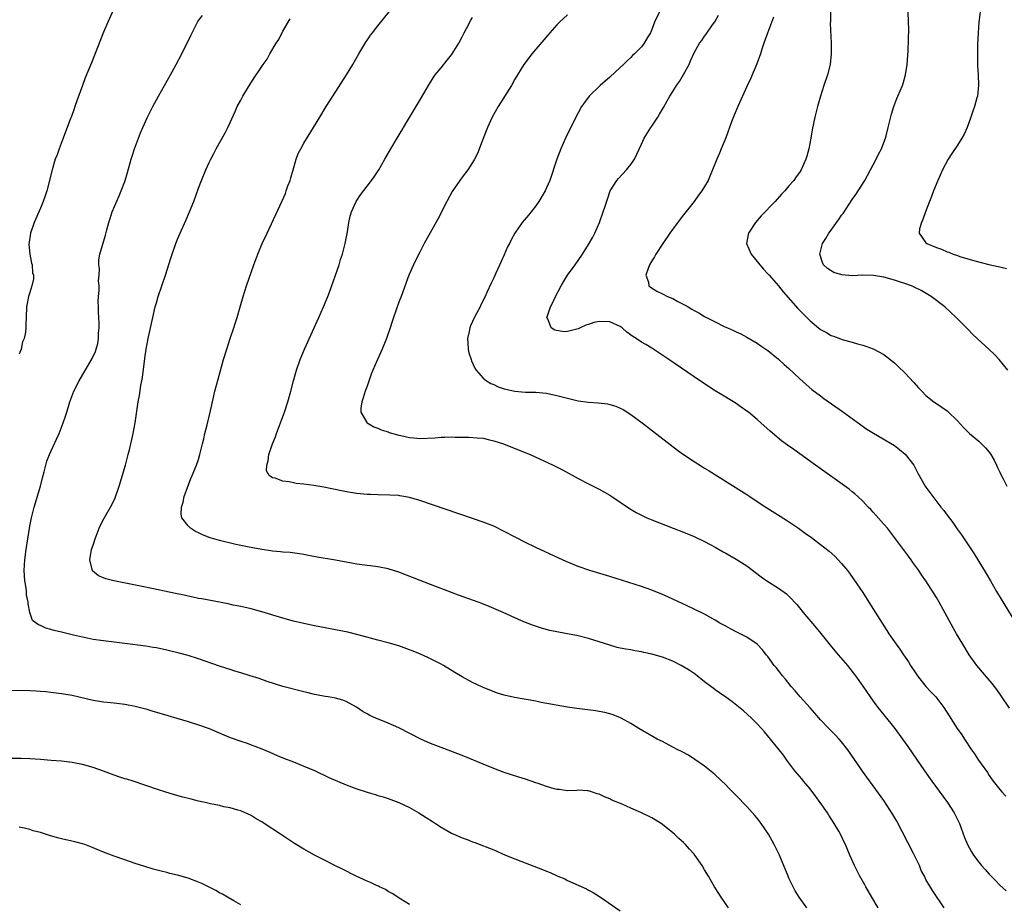
# Model space of a CAD drawing. Units: inches. Extents: x 2616000 to 2619000, y 1467000 to 1470000.
# Drawn here: x 2618479 to 2618666, y 1467180 to 1467347 of the extents above; entities that cross this region are included whole.
import ezdxf

# ---------------------------------------------------------------- set-up
doc = ezdxf.new("R2010")
doc.units = ezdxf.units.IN
doc.header["$MEASUREMENT"] = 0
doc.layers.add('LD26161467_10ft', color=100, linetype='Continuous')

msp = doc.modelspace()

# ---------------------------------------------------------------- linework, layer by layer
at = {"layer": 'LD26161467_10ft'}
for points, elevation in [([(2618666.52, 1467281), (2618664.89, 1467283), (2618663.97, 1467283.97), (2618663, 1467284.92), (2618660.72, 1467287), (2618659.85, 1467287.85), (2618659, 1467288.72), (2618656.72, 1467291), (2618654.59, 1467293), (2618651.99, 1467295), (2618650.08, 1467296.08), (2618648.77, 1467296.77), (2618648.26, 1467297), (2618647, 1467297.44), (2618646.38, 1467297.62), (2618645, 1467298.06), (2618643, 1467298.62), (2618641.05, 1467298.95), (2618639.01, 1467298.99), (2618637, 1467298.92), (2618635.05, 1467299.05), (2618633.51, 1467299.51), (2618632.31, 1467300.31), (2618631.58, 1467301), (2618631.39, 1467301.39), (2618630.86, 1467303), (2618631.35, 1467305), (2618632, 1467306), (2618632.57, 1467307), (2618633, 1467307.55), (2618634.02, 1467309), (2618634.45, 1467309.55), (2618635, 1467310.38), (2618635.26, 1467310.74), (2618637, 1467313.35), (2618637.68, 1467314.32), (2618638.12, 1467315), (2618639.38, 1467317), (2618641, 1467319.94), (2618641.53, 1467321), (2618642, 1467322), (2618642.53, 1467323), (2618643, 1467324.16), (2618643.32, 1467325), (2618643.44, 1467325.44), (2618643.83, 1467327), (2618644.43, 1467329.57), (2618644.88, 1467331), (2618645.46, 1467332.54), (2618645.68, 1467333), (2618646.54, 1467335), (2618646.65, 1467335.35), (2618647.13, 1467337), (2618647.4, 1467339), (2618647.59, 1467341.59), (2618647.7, 1467343.7), (2618647.73, 1467345.73), (2618647.7, 1467347), (2618647.56, 1467351)], 9970), ([(2618496.69, 1467349), (2618495.8, 1467347), (2618495, 1467345.14), (2618494.37, 1467343.63), (2618492.68, 1467339.32), (2618491.52, 1467336.48), (2618490.96, 1467335), (2618489.91, 1467332.09), (2618489.56, 1467331), (2618489.4, 1467330.6), (2618488.87, 1467329.13), (2618488.74, 1467328.74), (2618487.34, 1467325), (2618486.57, 1467323), (2618486.17, 1467321.83), (2618485.82, 1467321), (2618485.2, 1467319), (2618484.19, 1467315), (2618483.91, 1467314.09), (2618483.52, 1467313), (2618483, 1467311.74), (2618481.81, 1467309), (2618481.11, 1467307), (2618480.82, 1467304.82), (2618481, 1467303), (2618481.28, 1467301.28), (2618481.41, 1467301), (2618481.49, 1467299.49), (2618481.68, 1467299), (2618481.7, 1467298.3), (2618481.39, 1467297), (2618481, 1467295.75), (2618480.74, 1467295), (2618480.37, 1467293), (2618480.32, 1467291), (2618480.24, 1467289.76), (2618480.25, 1467289), (2618480.18, 1467288.18), (2618479.92, 1467287), (2618479.61, 1467286.39), (2618479.37, 1467285), (2618479, 1467284.03)], 10070), ([(2618641.93, 1467179), (2618640.71, 1467181), (2618639.58, 1467183), (2618639.39, 1467183.39), (2618638.46, 1467185), (2618637.44, 1467187), (2618636.58, 1467189), (2618636.09, 1467190.09), (2618635.74, 1467191), (2618635.48, 1467191.48), (2618634.76, 1467193), (2618634.45, 1467193.55), (2618633.61, 1467195), (2618632.57, 1467196.57), (2618632.32, 1467197), (2618630.95, 1467199), (2618630.09, 1467200.09), (2618629, 1467201.55), (2618627.78, 1467203), (2618627.45, 1467203.45), (2618626.14, 1467205), (2618625, 1467206.53), (2618624.63, 1467207), (2618623.96, 1467207.96), (2618621.5, 1467211), (2618620.36, 1467212.36), (2618619.8, 1467213), (2618619, 1467213.89), (2618617.89, 1467215), (2618616.38, 1467216.38), (2618614.14, 1467218.14), (2618613, 1467218.93), (2618611.81, 1467219.81), (2618611, 1467220.36), (2618610.65, 1467220.65), (2618610.19, 1467221), (2618609, 1467221.89), (2618607.27, 1467223.27), (2618607, 1467223.42), (2618606.09, 1467224.09), (2618604.53, 1467225), (2618603, 1467225.77), (2618601, 1467226.54), (2618599, 1467227.15), (2618597.45, 1467227.44), (2618597, 1467227.59), (2618595.74, 1467227.74), (2618595, 1467227.91), (2618594.04, 1467228.04), (2618593, 1467228.26), (2618592.4, 1467228.4), (2618591, 1467228.8), (2618589, 1467229.49), (2618587, 1467230.11), (2618585, 1467230.59), (2618581.28, 1467231.28), (2618579.63, 1467231.63), (2618578.05, 1467232.05), (2618576.55, 1467232.55), (2618575, 1467233.14), (2618573.68, 1467233.68), (2618570.78, 1467235), (2618569, 1467235.79), (2618568.16, 1467236.16), (2618566.73, 1467236.73), (2618566.04, 1467237), (2618562.34, 1467238.34), (2618557, 1467240.33), (2618555.07, 1467241.07), (2618551, 1467242.68), (2618549, 1467243.3), (2618547, 1467243.68), (2618545.63, 1467243.86), (2618545, 1467243.94), (2618543, 1467244.22), (2618539, 1467244.93), (2618535.51, 1467245.51), (2618533.83, 1467245.83), (2618533, 1467246), (2618532.15, 1467246.15), (2618530.4, 1467246.4), (2618529, 1467246.5), (2618528.56, 1467246.56), (2618527, 1467246.67), (2618526.72, 1467246.72), (2618525, 1467246.95), (2618523.28, 1467247.28), (2618522.61, 1467247.39), (2618520.07, 1467247.93), (2618517, 1467248.67), (2618515.21, 1467249.21), (2618513.76, 1467249.76), (2618513, 1467250.16), (2618512.41, 1467250.41), (2618511.5, 1467251), (2618511, 1467251.49), (2618509.82, 1467253), (2618509.68, 1467253.68), (2618509.74, 1467255), (2618510.06, 1467255.94), (2618510.28, 1467257), (2618511.56, 1467260.44), (2618511.82, 1467261), (2618512.64, 1467263), (2618513, 1467264.06), (2618513.27, 1467265), (2618513.73, 1467267), (2618513.98, 1467267.98), (2618514.2, 1467269), (2618514.62, 1467270.62), (2618515.27, 1467273.27), (2618515.9, 1467276.1), (2618516.12, 1467277), (2618516.7, 1467279.3), (2618517.76, 1467283), (2618518.35, 1467285), (2618519, 1467287), (2618519.68, 1467289), (2618519.98, 1467290.02), (2618520.3, 1467291), (2618520.87, 1467293), (2618521.46, 1467295), (2618522.11, 1467297), (2618523.51, 1467301), (2618524.26, 1467303), (2618525.1, 1467305), (2618526.01, 1467307), (2618528.87, 1467313.13), (2618529.47, 1467314.53), (2618529.65, 1467315), (2618529.97, 1467315.97), (2618530.35, 1467317), (2618530.51, 1467317.49), (2618530.93, 1467319), (2618531.53, 1467321), (2618531.93, 1467322.07), (2618532.39, 1467323), (2618533, 1467324.08), (2618534.8, 1467327), (2618535.99, 1467329), (2618537.19, 1467331), (2618538.45, 1467333), (2618541.06, 1467337), (2618542.29, 1467339), (2618543.43, 1467341), (2618544.76, 1467343.24), (2618545.56, 1467344.44), (2618545.63, 1467344.53), (2618545.97, 1467345), (2618547, 1467346.33), (2618549.16, 1467349)], 10040), ([(2618600.44, 1467349), (2618599.52, 1467347), (2618599, 1467345.64), (2618598.71, 1467345), (2618598.26, 1467344.26), (2618597.54, 1467343), (2618597, 1467342.35), (2618595.73, 1467341), (2618595.34, 1467340.66), (2618595, 1467340.3), (2618594.31, 1467339.69), (2618593.63, 1467339), (2618593, 1467338.4), (2618591, 1467336.59), (2618589.2, 1467335), (2618587.13, 1467333), (2618586.2, 1467331.8), (2618585.66, 1467331), (2618585, 1467329.84), (2618584.57, 1467329), (2618582.64, 1467325), (2618581.74, 1467323), (2618580.96, 1467321), (2618579.61, 1467317), (2618579, 1467315.56), (2618578.74, 1467315), (2618577.55, 1467313), (2618577, 1467312.2), (2618575.57, 1467310.43), (2618574.37, 1467309), (2618573, 1467307), (2618572.29, 1467305.71), (2618571.97, 1467305), (2618571.64, 1467304.36), (2618571, 1467302.87), (2618570.39, 1467301.61), (2618569.42, 1467299.42), (2618569, 1467298.49), (2618568.51, 1467297.48), (2618567.72, 1467295.72), (2618567.38, 1467295), (2618567.24, 1467294.76), (2618567, 1467294.23), (2618566.58, 1467293.42), (2618566.4, 1467293), (2618565.76, 1467291.76), (2618565.22, 1467290.78), (2618565, 1467290.25), (2618564.59, 1467289.41), (2618564.44, 1467289), (2618564.33, 1467288.33), (2618564.04, 1467287), (2618564.08, 1467286.08), (2618564.17, 1467285), (2618564.29, 1467284.29), (2618564.7, 1467283), (2618564.76, 1467282.76), (2618565.39, 1467281.39), (2618565.69, 1467281), (2618567, 1467279.49), (2618567.63, 1467279), (2618568.48, 1467278.48), (2618569, 1467278.27), (2618569.85, 1467277.85), (2618571, 1467277.46), (2618573, 1467277), (2618575, 1467276.84), (2618577, 1467276.8), (2618579, 1467276.63), (2618581, 1467276.21), (2618583, 1467275.66), (2618585, 1467275.18), (2618587, 1467274.9), (2618588.79, 1467274.79), (2618590.59, 1467274.59), (2618591, 1467274.51), (2618592.16, 1467274.16), (2618593, 1467273.81), (2618593.53, 1467273.53), (2618595, 1467272.58), (2618597.13, 1467271), (2618603.84, 1467265.84), (2618605, 1467264.97), (2618607, 1467263.65), (2618608.63, 1467262.63), (2618609, 1467262.43), (2618609.87, 1467261.87), (2618616.03, 1467258.03), (2618617, 1467257.41), (2618617.61, 1467257), (2618619, 1467256.11), (2618620.64, 1467255), (2618624.52, 1467252.52), (2618626.81, 1467251), (2618628.1, 1467250.1), (2618629.25, 1467249.25), (2618631, 1467247.92), (2618632.64, 1467246.64), (2618633.72, 1467245.72), (2618635, 1467244.33), (2618636.08, 1467243), (2618636.47, 1467242.47), (2618637.31, 1467241.31), (2618639, 1467238.82), (2618640.17, 1467237), (2618642.67, 1467233), (2618643.6, 1467231.6), (2618643.98, 1467231), (2618645.36, 1467229), (2618646.07, 1467228.07), (2618646.74, 1467227), (2618647.66, 1467225.66), (2618648.05, 1467225), (2618649, 1467223.57), (2618649.4, 1467223), (2618651, 1467221.01), (2618651.95, 1467219.95), (2618652.86, 1467219), (2618654.38, 1467217), (2618655.39, 1467215.39), (2618656.94, 1467213), (2618657.8, 1467211.8), (2618658.3, 1467211), (2618659.62, 1467209), (2618660.19, 1467208.19), (2618660.96, 1467207), (2618662.64, 1467204.64), (2618663, 1467204.09), (2618663.46, 1467203.46), (2618663.76, 1467203), (2618665, 1467201.43), (2618665.37, 1467201), (2618666.17, 1467200.17)], 10010), ([(2618632.89, 1467349), (2618632.87, 1467347.13), (2618632.85, 1467346.85), (2618633.02, 1467343), (2618633.04, 1467341), (2618632.82, 1467339), (2618632.29, 1467337), (2618631.62, 1467335), (2618630.99, 1467333), (2618630.55, 1467331.45), (2618630.41, 1467331), (2618629.89, 1467329), (2618629.4, 1467326.6), (2618629.15, 1467325), (2618628.79, 1467323), (2618628.4, 1467321.6), (2618628.21, 1467321), (2618627.29, 1467319), (2618627, 1467318.52), (2618626.35, 1467317.65), (2618625.9, 1467317), (2618625, 1467315.96), (2618624.22, 1467315), (2618623.61, 1467314.39), (2618622.38, 1467313), (2618619.71, 1467310.29), (2618618.64, 1467309), (2618617.34, 1467307), (2618617.28, 1467306.72), (2618616.97, 1467305), (2618617.82, 1467303), (2618619, 1467301.62), (2618619.47, 1467301), (2618620.17, 1467300.17), (2618621, 1467299.29), (2618621.24, 1467299), (2618623, 1467297), (2618623.88, 1467295.88), (2618626.68, 1467292.68), (2618627.67, 1467291.67), (2618629, 1467290.37), (2618631, 1467288.73), (2618632.11, 1467288.11), (2618633, 1467287.54), (2618633.43, 1467287.43), (2618635.26, 1467286.74), (2618637, 1467286.32), (2618637.99, 1467286.01), (2618639, 1467285.76), (2618639.57, 1467285.57), (2618641, 1467285.04), (2618643, 1467283.98), (2618645, 1467282.4), (2618645.72, 1467281.72), (2618647, 1467280.46), (2618648.67, 1467278.67), (2618649.61, 1467277.62), (2618650.19, 1467277), (2618651, 1467276.19), (2618652.47, 1467275), (2618652.78, 1467274.78), (2618653.98, 1467273.98), (2618655, 1467273.27), (2618655.15, 1467273.15), (2618657, 1467271.4), (2618658.13, 1467270.13), (2618659.28, 1467269), (2618661, 1467267.5), (2618662.27, 1467266.27), (2618663, 1467265.45), (2618663.2, 1467265.2), (2618663.33, 1467265), (2618663.92, 1467263.92), (2618664.39, 1467263), (2618664.56, 1467262.56), (2618665, 1467261.65), (2618665.19, 1467261.19), (2618665.63, 1467260.37), (2618666.31, 1467259)], 9980), ([(2618661.25, 1467349), (2618661, 1467347), (2618660.88, 1467345), (2618660.8, 1467342.8), (2618660.76, 1467341), (2618660.79, 1467339.21), (2618660.78, 1467338.78), (2618660.89, 1467337), (2618660.97, 1467335.03), (2618660.76, 1467333), (2618660.67, 1467332.67), (2618660.18, 1467331), (2618659.86, 1467330.14), (2618659.53, 1467329), (2618658.82, 1467327), (2618658.23, 1467325.77), (2618657.83, 1467325), (2618657, 1467323.7), (2618655.89, 1467322.11), (2618655.2, 1467321), (2618654.16, 1467319), (2618653.27, 1467317), (2618652.45, 1467315), (2618652.07, 1467313.93), (2618651.66, 1467313), (2618650.88, 1467311), (2618650.42, 1467309.58), (2618650.13, 1467309), (2618649.79, 1467307.79), (2618649.71, 1467307), (2618651, 1467305.16), (2618651.16, 1467305), (2618653, 1467304.28), (2618653.95, 1467303.95), (2618655, 1467303.46), (2618655.35, 1467303.35), (2618656.16, 1467303), (2618656.81, 1467302.81), (2618657, 1467302.73), (2618657.42, 1467302.58), (2618660.25, 1467301.75), (2618662.93, 1467301.07), (2618664.68, 1467300.68), (2618665, 1467300.58), (2618666.28, 1467300.28)], 9960), ([(2618613.56, 1467179), (2618612.16, 1467181), (2618611.7, 1467181.7), (2618610.89, 1467183), (2618609.73, 1467185), (2618609, 1467186.22), (2618608.51, 1467187), (2618607.16, 1467189), (2618607, 1467189.2), (2618606.12, 1467190.12), (2618605.38, 1467191), (2618605, 1467191.39), (2618604.12, 1467192.12), (2618603.27, 1467193), (2618603, 1467193.23), (2618601, 1467194.83), (2618600.76, 1467195), (2618599, 1467196.04), (2618596.92, 1467197.08), (2618595, 1467197.9), (2618593.36, 1467198.64), (2618591.43, 1467199.43), (2618591, 1467199.67), (2618590.03, 1467200.03), (2618589, 1467200.55), (2618588.64, 1467200.64), (2618587.57, 1467201), (2618587, 1467201.17), (2618586.81, 1467201.19), (2618585, 1467201.29), (2618584.74, 1467201.26), (2618583, 1467201.2), (2618581.43, 1467201.43), (2618581, 1467201.43), (2618580.45, 1467201.55), (2618579, 1467202.01), (2618577.44, 1467202.56), (2618577, 1467202.73), (2618575, 1467203.41), (2618573.78, 1467203.78), (2618571, 1467204.68), (2618570.16, 1467205), (2618569, 1467205.41), (2618567, 1467206.23), (2618563.64, 1467207.64), (2618562.21, 1467208.21), (2618559, 1467209.39), (2618557, 1467210.18), (2618555.19, 1467211), (2618551, 1467213.14), (2618549, 1467214.02), (2618546.61, 1467215), (2618545.63, 1467215.45), (2618545.51, 1467215.51), (2618545, 1467215.83), (2618544.2, 1467216.2), (2618542.94, 1467217.06), (2618541, 1467218.15), (2618540.39, 1467218.39), (2618539, 1467218.76), (2618537.59, 1467219), (2618537, 1467219.07), (2618535.4, 1467219.4), (2618535, 1467219.45), (2618533.77, 1467219.77), (2618533, 1467219.95), (2618529, 1467221.01), (2618526.04, 1467221.96), (2618524.49, 1467222.49), (2618522.77, 1467223), (2618521, 1467223.55), (2618519.91, 1467223.91), (2618519, 1467224.18), (2618518.39, 1467224.39), (2618517, 1467224.83), (2618513, 1467226.24), (2618511, 1467226.88), (2618509.34, 1467227.34), (2618507, 1467227.89), (2618505, 1467228.29), (2618504.39, 1467228.39), (2618503, 1467228.61), (2618499, 1467229.16), (2618497, 1467229.42), (2618495, 1467229.65), (2618493, 1467229.93), (2618491.85, 1467230.15), (2618491, 1467230.33), (2618489.28, 1467230.72), (2618487, 1467231.28), (2618485.59, 1467231.59), (2618485, 1467231.81), (2618484.03, 1467232.03), (2618483, 1467232.57), (2618482.66, 1467232.66), (2618482.19, 1467233), (2618481.53, 1467233.53), (2618480.98, 1467235), (2618480.66, 1467236.66), (2618480.69, 1467237), (2618480.39, 1467238.39), (2618480.37, 1467239), (2618480.28, 1467239.72), (2618480.06, 1467241), (2618479.94, 1467243), (2618480.04, 1467245), (2618480.29, 1467247), (2618480.6, 1467249), (2618481, 1467251.38), (2618481.32, 1467253), (2618481.82, 1467255), (2618482.99, 1467259), (2618483.4, 1467260.6), (2618483.69, 1467261.69), (2618484, 1467263), (2618484.24, 1467263.76), (2618484.71, 1467265), (2618486.08, 1467267.92), (2618486.54, 1467269), (2618487.33, 1467271), (2618487.76, 1467272.24), (2618488, 1467273), (2618488.59, 1467275), (2618489.32, 1467277), (2618490.34, 1467279), (2618492.81, 1467283.19), (2618493.45, 1467284.55), (2618493.57, 1467285), (2618493.92, 1467286.08), (2618494.02, 1467287), (2618494, 1467288), (2618494.13, 1467289), (2618494.14, 1467289.86), (2618494.06, 1467291), (2618494.01, 1467292.01), (2618493.99, 1467293), (2618493.98, 1467294.02), (2618494.02, 1467295), (2618494.13, 1467296.13), (2618494.13, 1467297), (2618494.04, 1467297.96), (2618494.14, 1467299), (2618494.22, 1467300.22), (2618494.06, 1467301), (2618494.06, 1467301.94), (2618494.26, 1467303), (2618495.38, 1467306.62), (2618495.62, 1467307.62), (2618495.97, 1467309), (2618496.21, 1467309.79), (2618496.61, 1467311), (2618497.92, 1467314.08), (2618498.35, 1467315), (2618499, 1467316.81), (2618499.07, 1467317), (2618499.5, 1467318.5), (2618500.2, 1467321), (2618500.38, 1467321.62), (2618500.84, 1467323), (2618501.58, 1467325), (2618501.99, 1467326.01), (2618502.41, 1467327), (2618503.34, 1467329), (2618504.35, 1467331), (2618505.42, 1467333), (2618507.68, 1467337), (2618508.77, 1467339), (2618509.8, 1467341), (2618511.51, 1467344.49), (2618512.89, 1467347.11), (2618513, 1467347.3), (2618513.72, 1467348.28)], 10060), ([(2618628.4, 1467179), (2618626.96, 1467181), (2618626.21, 1467182.21), (2618625.78, 1467183), (2618625, 1467184.64), (2618624.83, 1467185), (2618623.19, 1467189), (2618622.23, 1467191), (2618621.1, 1467193), (2618619.74, 1467195), (2618619, 1467195.98), (2618618.54, 1467196.54), (2618617, 1467198.24), (2618615, 1467200.3), (2618613.66, 1467201.66), (2618613, 1467202.35), (2618611, 1467204.24), (2618610.59, 1467204.59), (2618609, 1467205.85), (2618607.15, 1467207.15), (2618605.93, 1467207.93), (2618604.64, 1467208.64), (2618603.92, 1467209), (2618603, 1467209.5), (2618601, 1467210.52), (2618600.03, 1467211), (2618596.55, 1467213), (2618595, 1467213.98), (2618593.2, 1467215), (2618593.07, 1467215.07), (2618591.64, 1467215.64), (2618591, 1467215.79), (2618590.06, 1467216.06), (2618589, 1467216.22), (2618588.36, 1467216.36), (2618584.79, 1467216.79), (2618583, 1467217.07), (2618578.02, 1467217.98), (2618577, 1467218.18), (2618572.91, 1467218.91), (2618571, 1467219.35), (2618569.73, 1467219.73), (2618568.27, 1467220.27), (2618566.87, 1467220.87), (2618565, 1467221.74), (2618563, 1467222.79), (2618561.63, 1467223.63), (2618559.46, 1467225), (2618559, 1467225.25), (2618556.5, 1467226.5), (2618555.11, 1467227.11), (2618553.69, 1467227.69), (2618553, 1467227.96), (2618551, 1467228.67), (2618549, 1467229.25), (2618547, 1467229.78), (2618545.63, 1467230.15), (2618543, 1467230.88), (2618541.29, 1467231.29), (2618539, 1467231.74), (2618537, 1467232.1), (2618535, 1467232.49), (2618533, 1467232.92), (2618531, 1467233.4), (2618529, 1467233.95), (2618525, 1467235.17), (2618523, 1467235.7), (2618521, 1467236.14), (2618519.56, 1467236.44), (2618518.65, 1467236.65), (2618513.6, 1467237.6), (2618513, 1467237.7), (2618511.93, 1467237.93), (2618511, 1467238.11), (2618510.29, 1467238.29), (2618508.64, 1467238.64), (2618504.48, 1467239.52), (2618501.96, 1467240.04), (2618496.93, 1467241), (2618495.4, 1467241.4), (2618495, 1467241.6), (2618494, 1467242), (2618492.91, 1467242.91), (2618492.86, 1467243), (2618492.85, 1467243.15), (2618492.38, 1467245), (2618492.72, 1467247), (2618493, 1467247.81), (2618493.38, 1467249), (2618494.15, 1467251), (2618494.4, 1467251.6), (2618495.07, 1467252.93), (2618496.56, 1467255.44), (2618497.21, 1467256.79), (2618497.96, 1467259), (2618499.13, 1467263), (2618499.68, 1467265), (2618499.9, 1467265.9), (2618500.61, 1467269), (2618500.98, 1467271), (2618501.2, 1467272.8), (2618501.53, 1467275), (2618501.8, 1467276.2), (2618502.08, 1467278.08), (2618502.27, 1467279), (2618502.37, 1467279.63), (2618502.78, 1467283.22), (2618503.06, 1467285), (2618503.47, 1467287), (2618504.34, 1467291), (2618504.8, 1467293), (2618505, 1467293.76), (2618505.35, 1467295), (2618506.01, 1467297), (2618506.7, 1467299), (2618507.76, 1467302.24), (2618507.98, 1467303), (2618508.67, 1467305), (2618509, 1467305.83), (2618509.5, 1467307), (2618510.6, 1467309.4), (2618511.3, 1467311), (2618512.1, 1467313), (2618513, 1467315.54), (2618513.57, 1467317), (2618514.4, 1467319), (2618515, 1467320.37), (2618515.3, 1467321), (2618515.9, 1467322.1), (2618516.37, 1467323), (2618517, 1467324.09), (2618517.49, 1467325), (2618518.02, 1467326.02), (2618518.55, 1467327), (2618519, 1467327.96), (2618519.92, 1467330.08), (2618520.34, 1467331), (2618521, 1467332.23), (2618521.43, 1467333), (2618523, 1467335.55), (2618523.92, 1467337), (2618524.37, 1467337.63), (2618525.23, 1467339), (2618526, 1467340), (2618526.52, 1467341), (2618527.75, 1467343), (2618528.26, 1467343.74), (2618529, 1467345.31), (2618530.37, 1467347.63)], 10050), ([(2618654.43, 1467179), (2618652.26, 1467182.26), (2618651, 1467184.36), (2618650.69, 1467185), (2618650.11, 1467186.11), (2618649.75, 1467187), (2618648.55, 1467189.45), (2618645.44, 1467195.44), (2618644.69, 1467196.69), (2618643, 1467199.33), (2618641, 1467202.12), (2618639.77, 1467203.77), (2618638.93, 1467204.93), (2618637.3, 1467207.3), (2618636.17, 1467209), (2618635, 1467210.46), (2618634.54, 1467211), (2618633.79, 1467211.79), (2618633, 1467212.56), (2618632.58, 1467213), (2618631, 1467214.67), (2618629.93, 1467215.93), (2618629, 1467216.92), (2618627.15, 1467219), (2618626.19, 1467220.19), (2618625.4, 1467221), (2618624.35, 1467222.35), (2618623.77, 1467223), (2618623.45, 1467223.45), (2618623, 1467224.01), (2618622.57, 1467224.57), (2618622.21, 1467225), (2618621, 1467226.65), (2618620.7, 1467227), (2618619.97, 1467227.97), (2618619, 1467229.03), (2618617, 1467230.35), (2618615.74, 1467231), (2618615.24, 1467231.24), (2618615, 1467231.33), (2618613.92, 1467231.92), (2618613, 1467232.4), (2618611.92, 1467233), (2618611, 1467233.55), (2618609, 1467234.68), (2618607, 1467235.68), (2618605.69, 1467236.31), (2618603, 1467237.57), (2618602, 1467238), (2618601, 1467238.46), (2618599, 1467239.27), (2618597, 1467239.95), (2618591, 1467241.83), (2618587.2, 1467243), (2618585, 1467243.77), (2618582.71, 1467244.71), (2618581.34, 1467245.34), (2618577, 1467247.35), (2618575, 1467248.31), (2618573.22, 1467249.22), (2618571, 1467250.4), (2618569, 1467251.37), (2618567, 1467252.17), (2618565, 1467252.87), (2618555, 1467256.25), (2618553, 1467256.84), (2618551.17, 1467257.17), (2618551, 1467257.19), (2618549.3, 1467257.3), (2618547, 1467257.33), (2618545.63, 1467257.38), (2618545, 1467257.41), (2618543, 1467257.6), (2618541.78, 1467257.78), (2618540.1, 1467258.1), (2618536.79, 1467258.79), (2618534.89, 1467259.11), (2618533, 1467259.34), (2618531.51, 1467259.51), (2618531, 1467259.61), (2618530.19, 1467259.81), (2618529, 1467259.96), (2618527.52, 1467260.48), (2618527, 1467260.56), (2618526.39, 1467261), (2618525.92, 1467261.92), (2618525.95, 1467263), (2618526.23, 1467263.77), (2618526.36, 1467265), (2618527.05, 1467267), (2618527.63, 1467268.37), (2618527.82, 1467269), (2618528.57, 1467271), (2618529.28, 1467273), (2618529.91, 1467275), (2618530.48, 1467277), (2618531.03, 1467279), (2618531.46, 1467280.54), (2618531.6, 1467281), (2618532.29, 1467283), (2618533.11, 1467285), (2618535.85, 1467291), (2618536.72, 1467293), (2618537.52, 1467295), (2618537.82, 1467295.82), (2618539.66, 1467301), (2618539.96, 1467301.96), (2618540.32, 1467303), (2618540.76, 1467304.76), (2618540.84, 1467305), (2618541.23, 1467307.23), (2618541.52, 1467309), (2618541.78, 1467310.22), (2618542.03, 1467311), (2618542.93, 1467313), (2618543.75, 1467314.25), (2618545.63, 1467316.75), (2618545.82, 1467317), (2618546.32, 1467317.68), (2618547.2, 1467319), (2618548.37, 1467321), (2618549.48, 1467323), (2618550.65, 1467325), (2618553, 1467328.93), (2618555.29, 1467332.71), (2618556.63, 1467335), (2618557.54, 1467336.46), (2618557.91, 1467337), (2618559, 1467338.33), (2618560.18, 1467339.82), (2618561, 1467340.81), (2618561.14, 1467341), (2618562.35, 1467343), (2618563, 1467344.2), (2618563.38, 1467345), (2618563.84, 1467345.84), (2618564.64, 1467347.36), (2618565, 1467347.9)], 10030), ([(2618583, 1467348.42), (2618581.45, 1467347), (2618581, 1467346.53), (2618579.61, 1467345), (2618577, 1467341.9), (2618576.22, 1467341), (2618575.69, 1467340.31), (2618574.72, 1467339), (2618573, 1467336.17), (2618572.35, 1467335), (2618569.87, 1467331), (2618568.72, 1467329), (2618567.79, 1467327), (2618566.97, 1467324.97), (2618565.9, 1467322.1), (2618565.38, 1467321), (2618565, 1467320.38), (2618564.1, 1467319), (2618563, 1467317.59), (2618562.56, 1467317), (2618561.13, 1467314.87), (2618560.12, 1467313), (2618558.39, 1467309.61), (2618555.83, 1467305), (2618555, 1467303.37), (2618554.17, 1467301.83), (2618553.77, 1467301), (2618552.89, 1467299), (2618551.43, 1467295), (2618551, 1467293.89), (2618550.68, 1467293), (2618549.76, 1467290.24), (2618549.37, 1467289), (2618548.68, 1467287), (2618547.84, 1467285), (2618546.92, 1467283), (2618546.07, 1467281), (2618545.77, 1467280.23), (2618545.63, 1467279.84), (2618545, 1467277.99), (2618544.62, 1467277), (2618544.24, 1467275.76), (2618543.95, 1467275), (2618543.76, 1467273.76), (2618543.77, 1467273), (2618544.93, 1467271.07), (2618544.96, 1467271), (2618545.63, 1467270.6), (2618546.24, 1467270.24), (2618547, 1467270.01), (2618547.67, 1467269.67), (2618549, 1467269.27), (2618549.19, 1467269.19), (2618551, 1467268.67), (2618551.4, 1467268.6), (2618553, 1467268.24), (2618553.82, 1467268.18), (2618555, 1467268.06), (2618557.84, 1467268.16), (2618559, 1467268.27), (2618559.74, 1467268.26), (2618561, 1467268.33), (2618561.71, 1467268.29), (2618564.28, 1467268.28), (2618565.86, 1467268.14), (2618567, 1467268.07), (2618568.19, 1467267.81), (2618569, 1467267.61), (2618570.88, 1467267), (2618573.8, 1467265.8), (2618575.93, 1467265), (2618580.28, 1467263), (2618582.07, 1467262.07), (2618585, 1467260.45), (2618587, 1467259.43), (2618589, 1467258.45), (2618591, 1467257.28), (2618591.39, 1467257), (2618594.73, 1467254.73), (2618596, 1467254), (2618597, 1467253.47), (2618598.04, 1467253), (2618599, 1467252.59), (2618603.04, 1467251), (2618605, 1467250.27), (2618607, 1467249.45), (2618609, 1467248.51), (2618610.06, 1467247.94), (2618611, 1467247.43), (2618612.54, 1467246.54), (2618613, 1467246.29), (2618613.81, 1467245.81), (2618615, 1467245.14), (2618617, 1467243.86), (2618619.76, 1467241.76), (2618620.81, 1467241), (2618623, 1467239.61), (2618624.55, 1467238.55), (2618625, 1467238.09), (2618625.58, 1467237.58), (2618626.07, 1467237), (2618626.53, 1467236.53), (2618627, 1467235.9), (2618627.73, 1467235), (2618630.14, 1467232.14), (2618631.04, 1467231.04), (2618632.81, 1467228.81), (2618633.72, 1467227.72), (2618634.36, 1467227), (2618636.1, 1467225), (2618637.62, 1467223), (2618639, 1467221.02), (2618640.38, 1467219), (2618641, 1467218.2), (2618641.88, 1467217), (2618643, 1467215.64), (2618645.08, 1467213), (2618646.56, 1467211), (2618647.58, 1467209.58), (2618649.23, 1467207.23), (2618650.74, 1467205), (2618652.12, 1467203), (2618654.17, 1467200.17), (2618655.08, 1467199), (2618656.37, 1467197), (2618657.33, 1467195), (2618658.32, 1467192.32), (2618658.87, 1467191), (2618659.62, 1467189.62), (2618660, 1467189), (2618661, 1467187.65), (2618661.53, 1467187), (2618662.24, 1467186.24), (2618663, 1467185.36), (2618664.18, 1467184.18), (2618665, 1467183.32), (2618666.22, 1467182.22)], 10020), ([(2618666.86, 1467216.86), (2618665.24, 1467219.24), (2618664.42, 1467220.42), (2618663.55, 1467221.55), (2618660.62, 1467225), (2618659.2, 1467227), (2618657.96, 1467229), (2618656.77, 1467231), (2618656.13, 1467232.13), (2618653.48, 1467237), (2618653, 1467237.85), (2618652.56, 1467238.56), (2618651, 1467241), (2618650.17, 1467242.17), (2618649.62, 1467243), (2618648.53, 1467244.53), (2618648.21, 1467245), (2618647.69, 1467245.69), (2618646.72, 1467247), (2618644.27, 1467250.27), (2618643.69, 1467251), (2618643, 1467251.81), (2618641.5, 1467253.5), (2618641, 1467254.03), (2618640.54, 1467254.54), (2618640.06, 1467255), (2618639, 1467256.14), (2618638.06, 1467257), (2618637.52, 1467257.52), (2618637, 1467257.92), (2618636.41, 1467258.41), (2618630.02, 1467263), (2618625.92, 1467265.92), (2618624.76, 1467266.76), (2618623.62, 1467267.62), (2618621.44, 1467269.44), (2618619.7, 1467271), (2618619, 1467271.61), (2618617.31, 1467273), (2618617, 1467273.24), (2618615.97, 1467273.97), (2618614.78, 1467274.78), (2618613.54, 1467275.54), (2618613, 1467275.85), (2618611, 1467277.09), (2618609, 1467278.39), (2618607, 1467279.74), (2618602.24, 1467283), (2618600.3, 1467284.3), (2618599, 1467285.14), (2618597.84, 1467285.84), (2618597, 1467286.32), (2618596, 1467287), (2618595.39, 1467287.39), (2618594.22, 1467288.22), (2618593.35, 1467289), (2618593, 1467289.25), (2618591, 1467290.16), (2618589, 1467290.23), (2618587.99, 1467290.01), (2618587, 1467289.67), (2618586.45, 1467289.55), (2618585.39, 1467289), (2618585, 1467288.82), (2618584.75, 1467288.75), (2618583, 1467288.33), (2618582.29, 1467288.29), (2618580.57, 1467288.57), (2618579.87, 1467289), (2618579.24, 1467290.76), (2618579.1, 1467291), (2618579.11, 1467291.11), (2618579.74, 1467293), (2618580.19, 1467293.81), (2618580.7, 1467295), (2618581.78, 1467297), (2618582.22, 1467297.78), (2618583.02, 1467299), (2618584.44, 1467301), (2618585, 1467301.77), (2618585.84, 1467303), (2618587, 1467304.82), (2618587.78, 1467306.22), (2618588.18, 1467307), (2618589.07, 1467309), (2618589.79, 1467311), (2618590.13, 1467312.13), (2618590.55, 1467313.45), (2618591.11, 1467315), (2618592.38, 1467317), (2618592.65, 1467317.35), (2618594.21, 1467319), (2618595, 1467319.99), (2618595.68, 1467321), (2618597, 1467323.86), (2618597.54, 1467325), (2618598.8, 1467327), (2618599, 1467327.28), (2618600.1, 1467329), (2618600.44, 1467329.56), (2618601.19, 1467330.81), (2618601.92, 1467332.08), (2618602.42, 1467333), (2618603, 1467333.88), (2618603.68, 1467335), (2618604.25, 1467335.75), (2618605, 1467337.07), (2618606.06, 1467339), (2618606.35, 1467339.65), (2618607, 1467341.21), (2618608.06, 1467343), (2618608.46, 1467343.54), (2618609, 1467344.35), (2618609.29, 1467344.71), (2618610.53, 1467346.53), (2618610.92, 1467347.08), (2618611.64, 1467348.36)], 10000), ([(2618622.06, 1467347.94), (2618620.91, 1467344.91), (2618620.24, 1467343), (2618619.88, 1467341.87), (2618619.61, 1467341), (2618618.92, 1467339.08), (2618617.73, 1467336.27), (2618617, 1467334.79), (2618615.3, 1467331), (2618614.6, 1467329.4), (2618614.1, 1467328.1), (2618613, 1467325.09), (2618612.13, 1467323), (2618611.82, 1467322.18), (2618611.31, 1467321), (2618610.53, 1467319), (2618610.08, 1467317.92), (2618609.67, 1467317), (2618609, 1467315.86), (2618608.46, 1467315), (2618607.83, 1467314.17), (2618607, 1467313.01), (2618605, 1467310.44), (2618604.35, 1467309.65), (2618602.43, 1467307), (2618601.06, 1467305), (2618599.74, 1467303), (2618599.5, 1467302.5), (2618599, 1467301.73), (2618598.57, 1467301), (2618598.27, 1467300.27), (2618597.87, 1467299), (2618598.33, 1467297.67), (2618598.45, 1467297), (2618598.75, 1467296.75), (2618599.97, 1467295.97), (2618601, 1467295.48), (2618601.95, 1467295), (2618603, 1467294.57), (2618603.95, 1467294.05), (2618605.34, 1467293.34), (2618605.88, 1467293), (2618606.59, 1467292.59), (2618607, 1467292.33), (2618607.88, 1467291.88), (2618609, 1467291.19), (2618609.13, 1467291.13), (2618611, 1467290.15), (2618612.71, 1467289.29), (2618613.34, 1467289), (2618614.51, 1467288.51), (2618615, 1467288.24), (2618615.86, 1467287.86), (2618617, 1467287.26), (2618619, 1467286.12), (2618619.64, 1467285.64), (2618621, 1467284.72), (2618623, 1467283.11), (2618624.1, 1467282.1), (2618625, 1467281.3), (2618627, 1467279.42), (2618628.26, 1467278.26), (2618629.35, 1467277.35), (2618631, 1467276.11), (2618631.64, 1467275.64), (2618635.17, 1467273.17), (2618638.63, 1467270.63), (2618639.81, 1467269.81), (2618641.02, 1467269.02), (2618645, 1467266.68), (2618645.96, 1467265.96), (2618647.08, 1467265.08), (2618648.67, 1467263), (2618649.48, 1467261.48), (2618650.87, 1467259), (2618651, 1467258.8), (2618652.29, 1467257), (2618653.82, 1467255), (2618654.36, 1467254.35), (2618655, 1467253.48), (2618656.09, 1467252.09), (2618657, 1467250.8), (2618657.76, 1467249.76), (2618660.15, 1467246.15), (2618662.41, 1467242.41), (2618663.21, 1467241), (2618664.4, 1467239), (2618668.02, 1467233)], 9990), ([(2618477, 1467220.32), (2618481, 1467220.24), (2618482.17, 1467220.17), (2618483, 1467220.13), (2618484.02, 1467220.02), (2618485, 1467219.94), (2618487, 1467219.67), (2618489, 1467219.31), (2618493, 1467218.42), (2618495, 1467218.1), (2618497, 1467217.9), (2618499, 1467217.65), (2618501, 1467217.26), (2618503, 1467216.73), (2618504.33, 1467216.33), (2618505, 1467216.14), (2618511, 1467214.36), (2618513, 1467213.73), (2618515.03, 1467213), (2618517.79, 1467211.79), (2618519, 1467211.3), (2618521, 1467210.6), (2618522.22, 1467210.22), (2618523, 1467209.92), (2618523.69, 1467209.69), (2618525, 1467209.15), (2618526.51, 1467208.51), (2618527.89, 1467207.89), (2618529.32, 1467207.32), (2618531, 1467206.68), (2618533, 1467205.9), (2618535, 1467205.03), (2618537.73, 1467203.73), (2618541, 1467202.3), (2618543, 1467201.55), (2618545, 1467200.91), (2618545.63, 1467200.74), (2618546.5, 1467200.5), (2618547, 1467200.33), (2618548.04, 1467200.04), (2618549, 1467199.71), (2618551, 1467198.96), (2618553, 1467198), (2618554.79, 1467197), (2618556.16, 1467196.16), (2618557.38, 1467195.38), (2618557.93, 1467195), (2618559, 1467194.33), (2618561, 1467193.19), (2618561.4, 1467193), (2618563, 1467192.3), (2618563.96, 1467191.96), (2618565, 1467191.53), (2618565.41, 1467191.41), (2618569, 1467189.99), (2618571.26, 1467189), (2618573, 1467188.28), (2618574.14, 1467187.86), (2618578.26, 1467186.26), (2618579, 1467185.94), (2618579.68, 1467185.68), (2618581.15, 1467185), (2618582.47, 1467184.47), (2618583, 1467184.21), (2618586.59, 1467182.59), (2618587, 1467182.34), (2618587.88, 1467181.88), (2618589.26, 1467181), (2618593, 1467178.41)], 10070), ([(2618553, 1467179.64), (2618551.35, 1467180.65), (2618549.72, 1467181.72), (2618549, 1467182.11), (2618548.45, 1467182.45), (2618547.3, 1467183), (2618547.11, 1467183.11), (2618546.74, 1467183.26), (2618545.63, 1467183.78), (2618545, 1467184.07), (2618542.9, 1467185), (2618540.31, 1467186.31), (2618538.88, 1467187), (2618537, 1467187.99), (2618534.98, 1467189), (2618533, 1467190.1), (2618531.2, 1467191.2), (2618528.54, 1467193), (2618525.48, 1467195), (2618525.18, 1467195.18), (2618525, 1467195.31), (2618523.91, 1467195.91), (2618523, 1467196.5), (2618521, 1467197.41), (2618520.44, 1467197.55), (2618519, 1467197.98), (2618517.82, 1467198.18), (2618517, 1467198.39), (2618515.25, 1467198.75), (2618514.23, 1467199), (2618513, 1467199.26), (2618511.6, 1467199.6), (2618510.01, 1467200.01), (2618508.45, 1467200.45), (2618506.62, 1467201), (2618505.4, 1467201.4), (2618503, 1467202.23), (2618500.62, 1467203), (2618499.38, 1467203.38), (2618499, 1467203.47), (2618497.87, 1467203.87), (2618497, 1467204.14), (2618495, 1467204.92), (2618493, 1467205.64), (2618491, 1467206.2), (2618489, 1467206.58), (2618487, 1467206.79), (2618485.06, 1467206.94), (2618483, 1467207.14), (2618481, 1467207.29), (2618479.33, 1467207.33), (2618477, 1467207.35)], 10080), ([(2618521, 1467179.57), (2618519.7, 1467180.3), (2618518.49, 1467181), (2618517.57, 1467181.57), (2618517, 1467181.86), (2618516.29, 1467182.29), (2618513.6, 1467183.6), (2618513, 1467183.86), (2618511, 1467184.6), (2618509, 1467185.18), (2618507.53, 1467185.53), (2618507, 1467185.69), (2618505.94, 1467185.94), (2618504.36, 1467186.36), (2618502.81, 1467186.81), (2618501, 1467187.39), (2618499, 1467188.09), (2618497, 1467188.82), (2618495, 1467189.57), (2618493, 1467190.39), (2618491.4, 1467191), (2618491, 1467191.14), (2618489.54, 1467191.54), (2618487, 1467192.09), (2618486.27, 1467192.27), (2618484.71, 1467192.71), (2618483, 1467193.26), (2618481.63, 1467193.63), (2618481, 1467193.84), (2618479.89, 1467194.11), (2618479, 1467194.27)], 10090)]:
    msp.add_lwpolyline(points, dxfattribs=dict(at, elevation=elevation))

doc.saveas('drawing.dxf')
